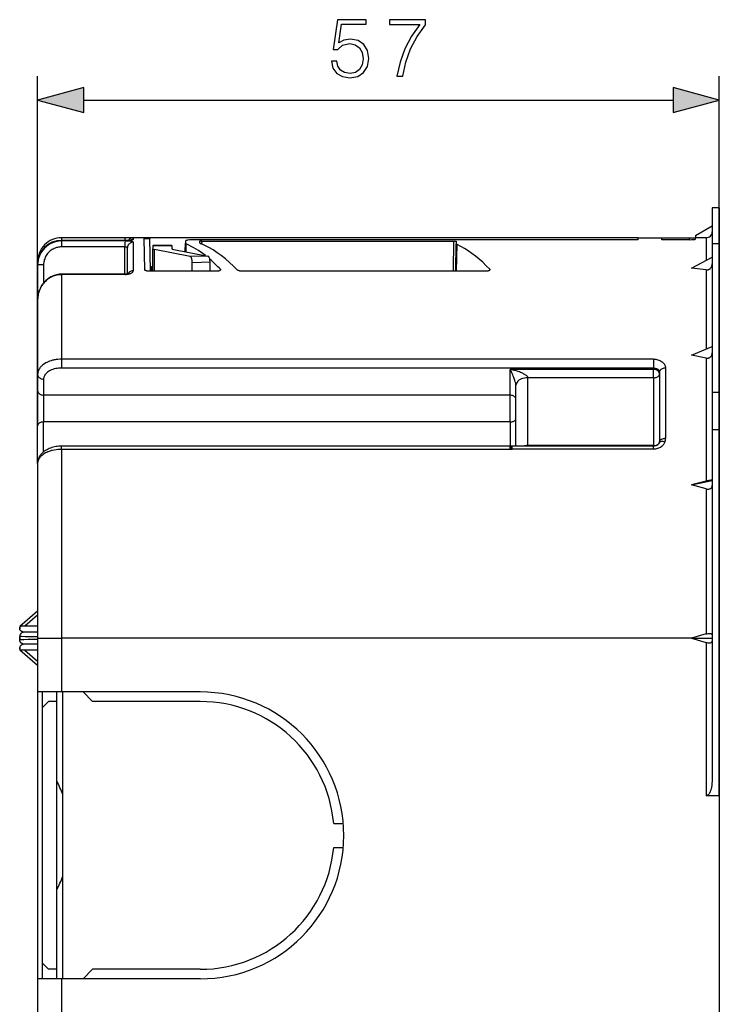
# Model space of a CAD drawing. Extents: x 0 to 420, y 0 to 297.
# Drawn here: x 227 to 256, y 122 to 163 of the extents above; entities that cross this region are included whole.
import ezdxf

# ---------------------------------------------------------------- set-up
doc = ezdxf.new("R2010")
doc.units = 0
doc.layers.get('0').update_dxf_attribs({"linetype": 'CONTINUOUS'})

msp = doc.modelspace()

# ---------------------------------------------------------------- linework, layer by layer
at = {"color": 7}
for p, q in [((227.968063, 144.235229), (227.968063, 160.433502)), ((256.468048, 130.333313), (256.468048, 160.433502)), ((229.899902, 159.433502), (254.536209, 159.433502)), ((256.16806, 154.924011), (256.16806, 153.424103)), ((256.468048, 154.924011), (256.16806, 154.924011)), ((256.468048, 154.924011), (256.468048, 153.424133)), ((255.468063, 153.769867), (256.16806, 154.174011)), ((231.621109, 153.674026), (228.968063, 153.674026)), ((231.96788, 153.674026), (231.621109, 153.674026)), ((232.661331, 153.674026), (231.968063, 153.674026)), ((231.968063, 153.674026), (231.968063, 153.602249)), ((232.411987, 153.636612), (232.434677, 152.33667)), ((232.411987, 153.636612), (232.661987, 153.636612)), ((232.661331, 153.674026), (232.661987, 153.636612)), ((253.068054, 153.674011), (232.661331, 153.674026)), ((232.685425, 152.294067), (232.661987, 153.636612)), ((253.068054, 153.674011), (254.068054, 153.674011)), ((253.068054, 153.674011), (253.068054, 153.652176)), ((254.068054, 153.652161), (253.068054, 153.652161)), ((253.068054, 153.652161), (253.068054, 153.592133)), ((254.068054, 153.674011), (255.218063, 153.674011)), ((254.068054, 153.674011), (254.068054, 153.652176)), ((254.068054, 153.592133), (254.068054, 153.652161)), ((255.218063, 153.674011), (255.467926, 153.674011)), ((255.218063, 153.592133), (255.218063, 153.674011)), ((255.468063, 153.769867), (255.468063, 153.67395)), ((255.91806, 153.673065), (255.468063, 153.67395)), ((255.468063, 153.615021), (255.468063, 153.67395)), ((255.91806, 153.673065), (255.91806, 152.72757)), ((231.618927, 153.286728), (228.965881, 153.289719)), ((231.620865, 153.567047), (228.967804, 153.564377)), ((228.968063, 153.562714), (228.967865, 153.564178)), ((231.621109, 153.56543), (228.968063, 153.562714)), ((228.968063, 153.562714), (228.968063, 153.537689)), ((231.621109, 153.534637), (228.968063, 153.537689)), ((231.618927, 152.161163), (231.618927, 153.286728)), ((231.621094, 153.565674), (231.620911, 153.566956)), ((231.718063, 153.237473), (231.718063, 152.171509)), ((231.968063, 153.48465), (231.968063, 152.295715)), ((232.779953, 153.34903), (232.779953, 153.344482)), ((233.579956, 153.34903), (232.779953, 153.34903)), ((232.779953, 153.344482), (233.579956, 153.344482)), ((232.779953, 153.344482), (232.779953, 153.209686)), ((232.779953, 152.294067), (232.779953, 153.209686)), ((233.579956, 153.34903), (233.579956, 153.344482)), ((233.579956, 153.344482), (233.579956, 153.209686)), ((234.139679, 153.095154), (234.145813, 153.446136)), ((234.147369, 153.535034), (234.145813, 153.446136)), ((234.175964, 153.087982), (234.181641, 153.413803)), ((253.068054, 153.592133), (234.648285, 153.592133)), ((234.739029, 153.519363), (234.739975, 153.464966)), ((234.838776, 153.532776), (245.372345, 153.532776)), ((234.840988, 153.406342), (234.838776, 153.532776)), ((245.350708, 152.294067), (245.372345, 153.532776)), ((245.450699, 152.294067), (245.470367, 153.42041)), ((245.472092, 153.519363), (245.470367, 153.42041)), ((245.487106, 152.294067), (245.506165, 153.386322)), ((255.218063, 153.592133), (254.068054, 153.592133)), ((256.16806, 153.424011), (256.16806, 147.194138)), ((256.468048, 153.424011), (256.16806, 153.424011)), ((256.468048, 153.424011), (256.468048, 147.194138)), ((232.8564, 152.294067), (232.8564, 153.178268)), ((234.345978, 152.88382), (232.8564, 153.178268)), ((233.59816, 153.202209), (235.087723, 152.907761)), ((235.087723, 152.907761), (234.345978, 152.88382)), ((255.302032, 152.399002), (256.16806, 152.860931)), ((227.968063, 152.558319), (227.968063, 152.674026)), ((227.968063, 152.558319), (227.968063, 152.534149)), ((228.215881, 152.534149), (227.968063, 152.534149)), ((227.968063, 152.534149), (227.968063, 151.073883)), ((228.215881, 152.534149), (228.215881, 151.783264)), ((232.682816, 152.44342), (232.741241, 152.47403)), ((232.741241, 152.409149), (232.741241, 152.47403)), ((232.741241, 152.47403), (232.779953, 152.47403)), ((232.741241, 152.294067), (232.741241, 152.409149)), ((235.17598, 152.654282), (234.434235, 152.630341)), ((234.434235, 152.294067), (234.434235, 152.630341)), ((235.17598, 152.294067), (235.17598, 152.654282)), ((255.91806, 152.329895), (255.302032, 152.399002)), ((231.620117, 152.161163), (228.967056, 152.150574)), ((228.968063, 152.127487), (228.967056, 152.150574)), ((231.621109, 152.138245), (228.968063, 152.127487)), ((228.968063, 152.127487), (228.968063, 148.594727)), ((231.621109, 152.138245), (231.620117, 152.161163)), ((232.5354, 152.294067), (235.513947, 152.294067)), ((235.608154, 152.352448), (235.607346, 152.320831)), ((236.414185, 152.294067), (246.778351, 152.294067)), ((246.872559, 152.352448), (246.871735, 152.320831)), ((255.91806, 152.329895), (255.91806, 149.019547)), ((227.968063, 151.073883), (227.968063, 147.955963)), ((255.302032, 148.768066), (256.16806, 149.121613)), ((255.91806, 148.641296), (255.302032, 148.768066)), ((253.718063, 148.594727), (228.968063, 148.594727)), ((228.968063, 148.594727), (228.968063, 148.223541)), ((253.718063, 148.594727), (253.718063, 148.223541)), ((255.91806, 148.641296), (255.91806, 143.498337)), ((227.968063, 147.955963), (227.968063, 147.286438)), ((253.718063, 148.223541), (228.968063, 148.223541)), ((253.718063, 148.16684), (247.718063, 148.16684)), ((247.718063, 147.089447), (247.718063, 148.16684)), ((253.718063, 148.16684), (253.718063, 148.223541)), ((253.718063, 147.815933), (253.718063, 148.16684)), ((253.968063, 148.055054), (253.968063, 145.146927)), ((254.218063, 148.223724), (254.218063, 145.271515)), ((228.218063, 147.758972), (228.218063, 147.089447)), ((247.968063, 144.957047), (247.968063, 147.508102)), ((253.718063, 147.815933), (248.468063, 147.815933)), ((248.468063, 144.979095), (248.468063, 147.815933)), ((253.718063, 147.815933), (253.718063, 144.979095)), ((227.968063, 147.286438), (227.968063, 145.812592)), ((228.218063, 147.089447), (228.218063, 145.966507)), ((247.718063, 147.089447), (228.218063, 147.089447)), ((247.718063, 145.966507), (247.718063, 147.089447)), ((256.16806, 147.194138), (256.16806, 145.632248)), ((256.468048, 147.194138), (256.16806, 147.194138)), ((256.468048, 147.194138), (256.468048, 145.632248)), ((247.968063, 146.120422), (247.968063, 146.892441)), ((227.968063, 144.235229), (227.968063, 145.812592)), ((228.218063, 144.716949), (228.218063, 145.966507)), ((247.718063, 145.966507), (228.218063, 145.966507)), ((247.718063, 145.966507), (247.718063, 144.954239)), ((247.968063, 144.957047), (247.968063, 146.120422)), ((256.468048, 145.632248), (256.16806, 145.632248)), ((256.16806, 145.632248), (256.16806, 131.007935)), ((256.468048, 145.632248), (256.468048, 130.333313)), ((253.718063, 144.979095), (248.468063, 144.979095)), ((253.718063, 144.957047), (253.718063, 144.979095)), ((228.968063, 144.822113), (228.968048, 136.924026)), ((228.968063, 144.822113), (228.968063, 144.954239)), ((247.718063, 144.954239), (228.968063, 144.954239)), ((247.718063, 144.822113), (228.968063, 144.822113)), ((247.738754, 144.954926), (247.718063, 144.954239)), ((247.718063, 144.822113), (247.718063, 144.954239)), ((247.755539, 144.823395), (247.718063, 144.822113)), ((247.755539, 144.823395), (247.801941, 144.824966)), ((247.801941, 144.824966), (247.801941, 144.957047)), ((253.718063, 144.957047), (247.801941, 144.957047)), ((253.718063, 144.824966), (247.801941, 144.824966)), ((253.718063, 144.824966), (253.718063, 144.957047)), ((227.968063, 144.235229), (227.968048, 136.924026)), ((255.302032, 143.333969), (256.16806, 143.525299)), ((255.91806, 143.498337), (255.302032, 143.333969)), ((255.91806, 143.168869), (255.302032, 143.333969)), ((255.91806, 143.168869), (255.91806, 137.102325)), ((227.968063, 142.22403), (227.968063, 141.949036)), ((227.968063, 141.949036), (227.968063, 141.674026)), ((227.968048, 138.050201), (227.226639, 137.406052)), ((227.968048, 138.050201), (227.226639, 137.406052)), ((227.968048, 137.885483), (227.436783, 137.424026)), ((227.218048, 137.317947), (227.218048, 137.387665)), ((227.218048, 137.387665), (227.218048, 137.317947)), ((227.968048, 137.424026), (227.436783, 137.424026)), ((227.968048, 137.174026), (227.436783, 137.174026)), ((227.218048, 136.854309), (227.218048, 136.993744)), ((227.218048, 136.993744), (227.218048, 136.854309)), ((227.968048, 136.924026), (228.968048, 136.924026)), ((227.968048, 136.924026), (227.968048, 134.674026)), ((228.968048, 136.924026), (228.968048, 134.674026)), ((255.302032, 136.924011), (228.968048, 136.924026)), ((255.91806, 137.102325), (255.302032, 136.924011)), ((255.302032, 136.924011), (255.91806, 136.746185)), ((255.302032, 136.924011), (256.16806, 136.924011)), ((255.91806, 136.746185), (255.91806, 130.333313)), ((227.218048, 136.460388), (227.218048, 136.530106)), ((227.218048, 136.530106), (227.218048, 136.460388)), ((227.226624, 136.442017), (227.968048, 135.797852)), ((227.226624, 136.442017), (227.968048, 135.797852)), ((227.968048, 136.674026), (227.436783, 136.674026)), ((227.968048, 136.424026), (227.436783, 136.424026)), ((227.436783, 136.424026), (227.968048, 135.962555)), ((227.968048, 136.674026), (227.436798, 136.674026)), ((227.968048, 134.674026), (227.968048, 122.674026)), ((228.968048, 134.674026), (227.968048, 134.674026)), ((228.16806, 134.024017), (228.16806, 134.674026)), ((228.16806, 134.024017), (228.41806, 134.274017)), ((228.768051, 134.274017), (228.41806, 134.274017)), ((228.768051, 134.274017), (228.768051, 134.674026)), ((228.768051, 123.07402), (228.768051, 134.274017)), ((234.768051, 134.674026), (228.968048, 134.674026)), ((229.018051, 122.674026), (229.018051, 134.674026)), ((229.868057, 134.674026), (230.268051, 134.274017)), ((234.768051, 134.274017), (230.268051, 134.274017)), ((228.16806, 123.32402), (228.16806, 134.024017)), ((256.468048, 130.333313), (255.91806, 130.333313)), ((256.468048, 130.333313), (256.468048, 105.014732)), ((240.345688, 129.174026), (240.747192, 129.174026)), ((240.345688, 128.174026), (240.747192, 128.174026)), ((228.16806, 122.674026), (228.16806, 123.32402)), ((228.41806, 123.07402), (228.16806, 123.32402)), ((228.768051, 123.07402), (228.41806, 123.07402)), ((228.768051, 122.674026), (228.768051, 123.07402)), ((229.868057, 122.674026), (230.268051, 123.07402)), ((234.768051, 123.07402), (230.268051, 123.07402)), ((228.968048, 122.674026), (227.968048, 122.674026)), ((227.968048, 122.674026), (227.968048, 114.424026)), ((228.968048, 122.674026), (228.968048, 118.344315)), ((234.768051, 122.674026), (228.968048, 122.674026))]:
    msp.add_line(p, q, dxfattribs=at)
for points in [[(240.250397, 161.059357), (240.312988, 160.767288), (240.472931, 160.548248), (240.709366, 160.412628), (241.022293, 160.363953), (241.349136, 160.423065), (241.596008, 160.579529), (241.755951, 160.833359), (241.811584, 161.174103), (241.755951, 161.504425), (241.602966, 161.75824), (241.363052, 161.918198), (241.053589, 161.977295), (240.764999, 161.935577), (240.556366, 161.820831), (240.674591, 162.610138), (241.700317, 162.610138), (241.700317, 162.794403), (240.511169, 162.794403), (240.326889, 161.553101), (240.518127, 161.553101), (240.719788, 161.730438), (241.01535, 161.79303), (241.248306, 161.747818), (241.425629, 161.62265), (241.533432, 161.424454), (241.57515, 161.163666), (241.536896, 160.902893), (241.429108, 160.71167), (241.255264, 160.589966), (241.029251, 160.548248), (240.803238, 160.583008), (240.632874, 160.687317), (240.521606, 160.84726), (240.476395, 161.059357)], [(242.989609, 160.433502), (243.233002, 160.433502), (243.361664, 161.024597), (243.559845, 161.580933), (243.834534, 162.09552), (244.185715, 162.582306), (244.185715, 162.794403), (242.673203, 162.794403), (242.673203, 162.589264), (243.952759, 162.589264), (243.605057, 162.098999), (243.326889, 161.577454), (243.121735, 161.021118)], [(229.899902, 159.951141), (227.968063, 159.433502), (229.899902, 158.915863)], [(254.536209, 158.915863), (256.468048, 159.433502), (254.536209, 159.951141)]]:
    msp.add_lwpolyline(points, close=True, dxfattribs=at)
for points in [[(228.968048, 153.674042), (228.967804, 153.672577), (228.967621, 153.668182), (228.967377, 153.66095), (228.967133, 153.65094), (228.966949, 153.638275), (228.966766, 153.623108), (228.966583, 153.605591), (228.9664, 153.585968), (228.966278, 153.564423)], [(231.621124, 153.674042), (231.62088, 153.672607), (231.620636, 153.668365), (231.620392, 153.661316), (231.620209, 153.651581), (231.620026, 153.639221), (231.619781, 153.624451), (231.619598, 153.607391), (231.619476, 153.588226), (231.619293, 153.5672)], [(228.965881, 153.289719), (228.924545, 153.288605), (228.883331, 153.285217), (228.842361, 153.279541), (228.801788, 153.271576), (228.753494, 153.259003), (228.706161, 153.243225), (228.659988, 153.224304), (228.615173, 153.202347), (228.57193, 153.177429), (228.530426, 153.149689), (228.49086, 153.119232), (228.4534, 153.086212), (228.418213, 153.050781), (228.385452, 153.013062), (228.355164, 152.973114), (228.327576, 152.931244), (228.302826, 152.887634), (228.281021, 152.842468), (228.262238, 152.795959), (228.246567, 152.748322), (228.234055, 152.699722), (228.224792, 152.650421), (228.218781, 152.600586), (228.216049, 152.550476), (228.215881, 152.534149)], [(231.718063, 153.237473), (231.716171, 153.247604), (231.710571, 153.25708), (231.701462, 153.265594), (231.689194, 153.272888), (231.679474, 153.276978), (231.668701, 153.280396), (231.644745, 153.28508), (231.618927, 153.286728)], [(231.621109, 153.56543), (231.710068, 153.566864), (231.796188, 153.571014), (231.840317, 153.574493), (231.880585, 153.578766), (231.909668, 153.582825), (231.934097, 153.587372), (231.949402, 153.591217), (231.96048, 153.595245), (231.966003, 153.598633), (231.967484, 153.600342), (231.968063, 153.602249)], [(231.968063, 153.48465), (231.967377, 153.487976), (231.965363, 153.491272), (231.962006, 153.494492), (231.957397, 153.49762), (231.944611, 153.50354), (231.92894, 153.508575), (231.910126, 153.513153), (231.888687, 153.517258), (231.865097, 153.520874), (231.813126, 153.526703), (231.769165, 153.53009), (231.723297, 153.532501), (231.672531, 153.534088), (231.621109, 153.534637)], [(231.968048, 153.48465), (231.932465, 153.482147), (231.897614, 153.47464), (231.864227, 153.462311), (231.832916, 153.445404), (231.804352, 153.424286), (231.779144, 153.399353), (231.757721, 153.371094), (231.740631, 153.340149), (231.72818, 153.307098), (231.720612, 153.272644), (231.718048, 153.237488)], [(232.779938, 153.209686), (232.780914, 153.206116), (232.783783, 153.202545), (232.788544, 153.198975), (232.795197, 153.195435), (232.803741, 153.191925), (232.814178, 153.188446), (232.826447, 153.184998), (232.840515, 153.18161), (232.856415, 153.178253)], [(233.579956, 153.209686), (233.58017, 153.208832), (233.580841, 153.208008), (233.582001, 153.207153), (233.583588, 153.206299), (233.585602, 153.205475), (233.588104, 153.204651), (233.591003, 153.203827), (233.59436, 153.203003), (233.598145, 153.202209)], [(234.145782, 153.446136), (234.14621, 153.442566), (234.147491, 153.438965), (234.149689, 153.435364), (234.152802, 153.431732), (234.15683, 153.428131), (234.161713, 153.4245), (234.167511, 153.420929), (234.174164, 153.417358), (234.181671, 153.413788)], [(234.648285, 153.592133), (234.577316, 153.591614), (234.506989, 153.590088), (234.44928, 153.587982), (234.39357, 153.585052), (234.317841, 153.579315), (234.251862, 153.571671), (234.223663, 153.567139), (234.199219, 153.562119), (234.181946, 153.557541), (234.167908, 153.552643), (234.159668, 153.548798), (234.153488, 153.544815), (234.148941, 153.539993), (234.147369, 153.535034)], [(234.838776, 153.532776), (234.811401, 153.532272), (234.785583, 153.530762), (234.759109, 153.527527), (234.749146, 153.525345), (234.742218, 153.522812), (234.740173, 153.521454), (234.739151, 153.520065), (234.739029, 153.519363)], [(234.73996, 153.464966), (234.740509, 153.461548), (234.741913, 153.458099), (234.744232, 153.454651), (234.747467, 153.451202), (234.751617, 153.447723), (234.756622, 153.444275), (234.762543, 153.440826), (234.769318, 153.437408), (234.776947, 153.434021)], [(236.321167, 152.320801), (236.154541, 152.487915), (235.986389, 152.644409), (235.816864, 152.790161), (235.646027, 152.925049), (235.47406, 153.049042), (235.301056, 153.161987), (235.127106, 153.263855), (234.952362, 153.354553), (234.776917, 153.434021)], [(245.372345, 153.532776), (245.399719, 153.532272), (245.425522, 153.530762), (245.452011, 153.527527), (245.461975, 153.52533), (245.468887, 153.522797), (245.470947, 153.521454), (245.47197, 153.52005), (245.472092, 153.519363)], [(245.470367, 153.42041), (245.470734, 153.416656), (245.472046, 153.412842), (245.474243, 153.409058), (245.477356, 153.405243), (245.481354, 153.401428), (245.486267, 153.397614), (245.492035, 153.393829), (245.498657, 153.390076), (245.506165, 153.386322)], [(246.872559, 152.352448), (246.726227, 152.503326), (246.578339, 152.645386), (246.428986, 152.778534), (246.278198, 152.902679), (246.126068, 153.017761), (245.972748, 153.123749), (245.818237, 153.22052), (245.662689, 153.308075), (245.506165, 153.386353)], [(255.218063, 153.592133), (255.304214, 153.593643), (255.345215, 153.595551), (255.383026, 153.598175), (255.41597, 153.601471), (255.442291, 153.605347), (255.459564, 153.609467), (255.464813, 153.611603), (255.467056, 153.613129), (255.467697, 153.613876), (255.468063, 153.615021)], [(234.434235, 152.630371), (234.43335, 152.664703), (234.430695, 152.698456), (234.426361, 152.730988), (234.42041, 152.761719), (234.412933, 152.790039), (234.404083, 152.815399), (234.394073, 152.837372), (234.383026, 152.855499), (234.371155, 152.869446), (234.358734, 152.878967), (234.345978, 152.88385)], [(235.175995, 152.654297), (235.17511, 152.688629), (235.172455, 152.722382), (235.168121, 152.754913), (235.16217, 152.785645), (235.154694, 152.813965), (235.145844, 152.839325), (235.135834, 152.861298), (235.124786, 152.879425), (235.112915, 152.893372), (235.100494, 152.902893), (235.087738, 152.907776)], [(227.974823, 152.675049), (227.973419, 152.674927), (227.972137, 152.674805), (227.9711, 152.674713), (227.970184, 152.674591), (227.969391, 152.674469), (227.968842, 152.674377), (227.968414, 152.674255), (227.96817, 152.674133), (227.968048, 152.674042)], [(255.91806, 152.329895), (255.947342, 152.328491), (255.962006, 152.329254), (255.976608, 152.331009), (255.995865, 152.33493), (256.01474, 152.340668), (256.03302, 152.348175), (256.046021, 152.354797), (256.058533, 152.362305), (256.070648, 152.370773), (256.082214, 152.380066), (256.103271, 152.400818), (256.121552, 152.424194), (256.129944, 152.437317), (256.137512, 152.450943), (256.150116, 152.479477), (256.159332, 152.509308), (256.165222, 152.539948), (256.167358, 152.56076), (256.16806, 152.581619)], [(228.967056, 152.150574), (228.915024, 152.148911), (228.86319, 152.144379), (228.811707, 152.136963), (228.760742, 152.12674), (228.710464, 152.11377), (228.661041, 152.098053), (228.612595, 152.079742), (228.565277, 152.058868), (228.519211, 152.035522), (228.474503, 152.009857), (228.43129, 151.981918), (228.389664, 151.951843), (228.349686, 151.919754), (228.311462, 151.885742), (228.275055, 151.84996), (228.240509, 151.8125), (228.207901, 151.773468), (228.177277, 151.732986), (228.148651, 151.691177), (228.12207, 151.648163), (228.097549, 151.604019), (228.075134, 151.558868), (228.05481, 151.512848), (228.036621, 151.466003), (228.020554, 151.418457), (228.006622, 151.370331), (227.994843, 151.321686), (227.985199, 151.272614), (227.977692, 151.223206), (227.972336, 151.173553), (227.969131, 151.123749), (227.968063, 151.073883)], [(228.968063, 152.127487), (228.908691, 152.125458), (228.849564, 152.119736), (228.790924, 152.110352), (228.732971, 152.097382), (228.675964, 152.080856), (228.620102, 152.060883), (228.565567, 152.037537), (228.512573, 152.010956), (228.461288, 151.981262), (228.41188, 151.948578), (228.364532, 151.91304), (228.327255, 151.881805), (228.291534, 151.848862), (228.257431, 151.81427), (228.225006, 151.778137), (228.204361, 151.75322), (228.184509, 151.727692), (228.147217, 151.674896), (228.113251, 151.619949), (228.082703, 151.563095), (228.055649, 151.504547), (228.03215, 151.44455), (228.012268, 151.383301), (227.996399, 151.322632), (227.984024, 151.261093), (227.975159, 151.198944), (227.969833, 151.136459), (227.968063, 151.073883)], [(231.620117, 152.161163), (231.643265, 152.161774), (231.665817, 152.163391), (231.687256, 152.165939), (231.707138, 152.16925), (231.725281, 152.173218), (231.740112, 152.177261), (231.770584, 152.189407)], [(231.621109, 152.138245), (231.668488, 152.139923), (231.715088, 152.144592), (231.760178, 152.152191), (231.802994, 152.162628), (231.842712, 152.175827), (231.861145, 152.183395), (231.878494, 152.191589), (231.904343, 152.206299), (231.926422, 152.222443), (231.935913, 152.230957), (231.94426, 152.239761), (231.953552, 152.251846), (231.960632, 152.264252), (231.965408, 152.276886), (231.967392, 152.286285), (231.968063, 152.295715)], [(232.5354, 152.294067), (232.51181, 152.295288), (232.489319, 152.298889), (232.469177, 152.304764), (232.452621, 152.312668), (232.443024, 152.320038), (232.436874, 152.328186), (232.435257, 152.332428), (232.434677, 152.33667)], [(235.513947, 152.294067), (235.537506, 152.295273), (235.559998, 152.298859), (235.5802, 152.304718), (235.596848, 152.312653), (235.606552, 152.320007), (235.612762, 152.328171), (235.61441, 152.332397), (235.615036, 152.33667)], [(236.414185, 152.294067), (236.390427, 152.295303), (236.367722, 152.298981), (236.347519, 152.304947), (236.332336, 152.312164), (236.326187, 152.316345), (236.321167, 152.320801)], [(246.778351, 152.294067), (246.801895, 152.295273), (246.824402, 152.298859), (246.844604, 152.304718), (246.861237, 152.312637), (246.870941, 152.320007), (246.877167, 152.328171), (246.878815, 152.332397), (246.87944, 152.33667)], [(255.91806, 148.641296), (255.947342, 148.63707), (255.976608, 148.636566), (255.991211, 148.637787), (256.005615, 148.640015), (256.019501, 148.643188), (256.03302, 148.647308), (256.050323, 148.654236), (256.066742, 148.66275), (256.082214, 148.67276), (256.093079, 148.681213), (256.103271, 148.69043), (256.121552, 148.710846), (256.129944, 148.722473), (256.137512, 148.734695), (256.150116, 148.76059), (256.159332, 148.78804), (256.165222, 148.81662), (256.167358, 148.836182), (256.16806, 148.855957)], [(228.968063, 148.594727), (228.890594, 148.592804), (228.813461, 148.587067), (228.73703, 148.577469), (228.698959, 148.571198), (228.661209, 148.563965), (228.624298, 148.555847), (228.587814, 148.546814), (228.527679, 148.529541), (228.469116, 148.509659), (228.412384, 148.487183), (228.357758, 148.462143), (228.305481, 148.434601), (228.255875, 148.404587), (228.209579, 148.372482), (228.166458, 148.338104), (228.145935, 148.319885), (228.126358, 148.301117), (228.108185, 148.282318), (228.090988, 148.263062), (228.064224, 148.229538), (228.040466, 148.194839), (228.019852, 148.159088), (228.002533, 148.122437), (227.988617, 148.085022), (227.978241, 148.046997), (227.972595, 148.016815), (227.969193, 147.986435), (227.968063, 147.955963)], [(253.718063, 148.594727), (253.762985, 148.593231), (253.807617, 148.588806), (253.851654, 148.581406), (253.894775, 148.571075), (253.936691, 148.5578), (253.97702, 148.541687), (254.015457, 148.52272), (254.049744, 148.502228), (254.081726, 148.47937), (254.111053, 148.454224), (254.137421, 148.426941), (254.160522, 148.39769), (254.170853, 148.382233), (254.180252, 148.366379), (254.188492, 148.350479), (254.19577, 148.334244), (254.205444, 148.307373), (254.212418, 148.279816), (254.216644, 148.251846), (254.218063, 148.223724)], [(227.968048, 147.955963), (227.970612, 147.927917), (227.97818, 147.900452), (227.990631, 147.874115), (228.007721, 147.849457), (228.029144, 147.826965), (228.054352, 147.807068), (228.082916, 147.790253), (228.114227, 147.776764), (228.147614, 147.766937), (228.182465, 147.760956), (228.218048, 147.758972)], [(228.968063, 148.223541), (228.906723, 148.221985), (228.84581, 148.217316), (228.785706, 148.209595), (228.726837, 148.198853), (228.665695, 148.184113), (228.606888, 148.166138), (228.550858, 148.14505), (228.524017, 148.133392), (228.498047, 148.121002), (228.458359, 148.099792), (228.421188, 148.07692), (228.386688, 148.05249), (228.355026, 148.026642), (228.32637, 147.999496), (228.298141, 147.96788), (228.285446, 147.951477), (228.273804, 147.934769), (228.263382, 147.918045), (228.253998, 147.901093), (228.241119, 147.873322), (228.231064, 147.845123), (228.223846, 147.816589), (228.219513, 147.787842), (228.218063, 147.758972)], [(247.968063, 147.508102), (247.966507, 147.53273), (247.964005, 147.550751), (247.957001, 147.586456), (247.948898, 147.61908), (247.939743, 147.651352), (247.924576, 147.699356), (247.908875, 147.744705), (247.89241, 147.789017), (247.875702, 147.831604), (247.852554, 147.887573), (247.829269, 147.940964), (247.788208, 148.029404), (247.7453, 148.115356), (247.718063, 148.16684)], [(248.468063, 147.815933), (248.467346, 147.824631), (248.465271, 147.83342), (248.46199, 147.842148), (248.457703, 147.850677), (248.446823, 147.866837), (248.433746, 147.881882), (248.419174, 147.89592), (248.40184, 147.910461), (248.383652, 147.924042), (248.358307, 147.941071), (248.332306, 147.956833), (248.301468, 147.973907), (248.270248, 147.989838), (248.211121, 148.01712), (248.150131, 148.042206), (248.10762, 148.058243), (248.06488, 148.073349), (247.978897, 148.101013), (247.89241, 148.125671), (247.80545, 148.147583), (247.718063, 148.16684)], [(253.968048, 147.969849), (253.965546, 147.997894), (253.957916, 148.02536), (253.945465, 148.051697), (253.928375, 148.076355), (253.907013, 148.098877), (253.881805, 148.118744), (253.853241, 148.13559), (253.82193, 148.149048), (253.788483, 148.158875), (253.753632, 148.164856), (253.718048, 148.16687)], [(253.718048, 147.815948), (253.753632, 147.817505), (253.788483, 147.822174), (253.82193, 147.829834), (253.853241, 147.840363), (253.881805, 147.853546), (253.907013, 147.869049), (253.928375, 147.886627), (253.945465, 147.905914), (253.957916, 147.926483), (253.965546, 147.947937), (253.968048, 147.969849)], [(253.718063, 148.223541), (253.752213, 148.221985), (253.785767, 148.217407), (253.81813, 148.209808), (253.848694, 148.199295), (253.876862, 148.186005), (253.902084, 148.170135), (253.913498, 148.161224), (253.923965, 148.151764), (253.933319, 148.141922), (253.941635, 148.131592), (253.953049, 148.113617), (253.961334, 148.094666), (253.96637, 148.075043), (253.968063, 148.055054)], [(254.218048, 148.223724), (254.182465, 148.221985), (254.147614, 148.216888), (254.114227, 148.208466), (254.082916, 148.19693), (254.054352, 148.182526), (254.029144, 148.165497), (254.007721, 148.14624), (253.990631, 148.125122), (253.97818, 148.10257), (253.970612, 148.079071), (253.968048, 148.055054)], [(248.468048, 147.815948), (248.396881, 147.812805), (248.327179, 147.803467), (248.260345, 147.788116), (248.197723, 147.767059), (248.140656, 147.740753), (248.090179, 147.709686), (248.047455, 147.67453), (248.013275, 147.635986), (247.988312, 147.594818), (247.973175, 147.55191), (247.968048, 147.508118)], [(227.968048, 147.286438), (227.970612, 147.258392), (227.97818, 147.230927), (227.990631, 147.20459), (228.007721, 147.179932), (228.029144, 147.15744), (228.054352, 147.137543), (228.082916, 147.120728), (228.114227, 147.107239), (228.147614, 147.097412), (228.182465, 147.091431), (228.218048, 147.089447)], [(247.968048, 146.892456), (247.965546, 146.920471), (247.957916, 146.947937), (247.945465, 146.974274), (247.928375, 146.998962), (247.907013, 147.021454), (247.881805, 147.041321), (247.853241, 147.058167), (247.82193, 147.071655), (247.788483, 147.081482), (247.753632, 147.087433), (247.718048, 147.089447)], [(228.218048, 145.966522), (228.182465, 145.964935), (228.147614, 145.960266), (228.114227, 145.952606), (228.082916, 145.942078), (228.054352, 145.928925), (228.029144, 145.913391), (228.007721, 145.895813), (227.990631, 145.876526), (227.97818, 145.855957), (227.970612, 145.834503), (227.968048, 145.812592)], [(247.718048, 145.966522), (247.753632, 145.968079), (247.788483, 145.972748), (247.82193, 145.980408), (247.853241, 145.990936), (247.881805, 146.00412), (247.907013, 146.019623), (247.928375, 146.037201), (247.945465, 146.056488), (247.957916, 146.077057), (247.965546, 146.098511), (247.968048, 146.120422)], [(248.468048, 144.979095), (248.44693, 144.978821), (248.425812, 144.977997), (248.404755, 144.976624), (248.38382, 144.974701), (248.363007, 144.972229), (248.342438, 144.969238), (248.322052, 144.965698), (248.301971, 144.961609), (248.282135, 144.957031)], [(253.718048, 144.979095), (253.749115, 144.980286), (253.779755, 144.983856), (253.809357, 144.989716), (253.837555, 144.997833), (253.863922, 145.008026), (253.888031, 145.020142), (253.909515, 145.034027), (253.928009, 145.049438), (253.943268, 145.066162)], [(254.193909, 145.134583), (254.181198, 145.103378), (254.165833, 145.072983), (254.147949, 145.043686), (254.127716, 145.015717), (254.105255, 144.989258), (254.074905, 144.959), (254.041733, 144.931412), (254.005997, 144.906677), (253.968048, 144.884979), (253.928177, 144.866455), (253.886719, 144.851227), (253.843979, 144.839417), (253.80249, 144.831406), (253.760391, 144.826584), (253.718063, 144.824966)], [(253.959137, 145.097961), (253.950455, 145.078506), (253.938141, 145.058624), (253.922012, 145.03894), (253.901978, 145.019989), (253.878174, 145.002472), (253.85083, 144.987061), (253.820496, 144.97435), (253.787735, 144.964874), (253.75798, 144.959579), (253.73143, 144.957321), (253.718063, 144.957047)], [(254.193909, 145.134583), (254.160645, 145.142609), (254.128021, 145.148102), (254.09668, 145.15094), (254.067261, 145.151031), (254.040344, 145.148407), (254.016418, 145.143097), (253.995972, 145.135223), (253.979401, 145.124939), (253.967041, 145.112427), (253.959137, 145.097961)], [(254.218048, 145.271515), (254.182465, 145.270264), (254.147614, 145.266479), (254.114227, 145.260254), (254.082916, 145.25174), (254.054352, 145.241089), (254.029144, 145.228516), (254.007721, 145.214294), (253.990631, 145.1987), (253.97818, 145.182037), (253.970612, 145.164673), (253.968048, 145.146942)], [(228.968063, 144.954239), (228.908447, 144.953018), (228.848999, 144.949341), (228.789932, 144.943207), (228.731415, 144.934631), (228.673599, 144.923615), (228.616684, 144.910141), (228.560822, 144.894226), (228.506195, 144.87587), (228.452927, 144.855057), (228.40123, 144.831757), (228.351242, 144.805969), (228.303116, 144.777618), (228.25708, 144.746704), (228.213272, 144.71312), (228.171951, 144.676849), (228.145935, 144.651154), (228.119263, 144.621964), (228.092453, 144.588989), (228.079803, 144.571869), (228.0625, 144.546387), (228.037384, 144.503922), (228.020798, 144.470825), (228.006271, 144.436661), (227.993912, 144.40155), (227.983826, 144.36554), (227.976151, 144.328812), (227.970978, 144.291534), (227.968384, 144.254013), (227.968063, 144.235229)], [(228.968063, 144.822113), (228.890518, 144.820343), (228.813293, 144.815033), (228.736771, 144.806168), (228.661285, 144.793747), (228.587265, 144.777802), (228.550293, 144.768326), (228.513885, 144.75795), (228.479263, 144.74707), (228.445267, 144.735352), (228.394684, 144.715851), (228.345856, 144.694443), (228.298996, 144.671143), (228.254303, 144.645981), (228.208282, 144.616486), (228.165405, 144.58493), (228.125961, 144.551392), (228.10762, 144.533905), (228.090256, 144.515991), (228.063599, 144.485199), (228.039917, 144.453323), (228.019379, 144.420502), (228.002121, 144.386826), (227.988297, 144.352463), (227.977997, 144.317566), (227.972488, 144.290237), (227.969162, 144.262756), (227.968063, 144.235229)], [(247.738754, 144.954926), (247.738846, 144.954926), (247.739044, 144.954834), (247.739243, 144.95462), (247.73967, 144.953873), (247.741806, 144.945786), (247.743378, 144.936722), (247.746552, 144.913345), (247.749695, 144.885269), (247.755539, 144.823395)], [(255.91806, 143.498337), (255.976608, 143.513412), (256.03302, 143.526794), (256.082214, 143.537262), (256.121552, 143.544312), (256.14209, 143.547058), (256.156647, 143.548065), (256.165222, 143.547394), (256.167358, 143.546463), (256.167877, 143.545868)], [(255.91806, 143.168869), (255.947327, 143.162445), (255.976608, 143.158997), (256.005341, 143.158722), (256.03302, 143.161682), (256.058655, 143.167755), (256.082214, 143.176834), (256.103271, 143.18869), (256.121552, 143.203049), (256.137512, 143.220383), (256.150116, 143.239685), (256.159332, 143.26059), (256.165222, 143.28273), (256.167358, 143.29808), (256.16806, 143.313766)], [(227.428436, 137.174118), (227.401855, 137.175659), (227.375473, 137.17926), (227.349152, 137.185318), (227.333511, 137.190247), (227.317871, 137.196381), (227.303268, 137.203369), (227.288025, 137.212189), (227.276917, 137.219818), (227.26535, 137.229111), (227.25708, 137.236801), (227.248932, 137.245514), (227.239777, 137.257172), (227.234711, 137.264816), (227.229523, 137.274033), (227.224731, 137.284805), (227.220932, 137.296356), (227.218674, 137.308197), (227.218048, 137.317947)], [(227.436798, 137.174026), (227.408966, 137.175049), (227.38147, 137.178238), (227.354065, 137.183975), (227.33812, 137.188675), (227.322098, 137.194611), (227.306686, 137.201614), (227.29071, 137.21051), (227.279251, 137.218124), (227.267319, 137.227417), (227.25885, 137.235062), (227.250305, 137.243958), (227.240967, 137.255524), (227.235764, 137.263138), (227.225281, 137.283325), (227.221222, 137.295319), (227.218719, 137.307709), (227.218048, 137.317947)], [(227.353302, 137.163742), (227.332733, 137.157135), (227.311935, 137.148117), (227.30127, 137.142334), (227.290298, 137.135391), (227.279434, 137.127319), (227.268951, 137.118118), (227.254593, 137.102417), (227.24649, 137.091339), (227.237732, 137.076584), (227.228653, 137.055893), (227.223969, 137.040771), (227.220551, 137.024597), (227.218689, 137.009323), (227.218048, 136.993744)], [(227.436783, 137.424026), (227.339142, 137.423737), (227.299637, 137.422668), (227.278015, 137.421143), (227.262878, 137.419266), (227.25473, 137.41777), (227.243256, 137.414734), (227.236923, 137.412323), (227.229889, 137.408508), (227.226425, 137.405869)], [(227.968048, 136.980423), (227.670258, 136.982742), (227.445297, 136.986084), (227.313141, 136.989609), (227.218048, 136.993744)], [(227.968048, 136.867645), (227.565475, 136.864014), (227.384964, 136.86058), (227.276047, 136.857056), (227.218048, 136.854309)], [(227.431839, 136.674057), (227.404724, 136.675385), (227.377853, 136.678879), (227.351089, 136.684937), (227.335892, 136.689758), (227.320587, 136.695862), (227.305145, 136.703522), (227.289124, 136.71347), (227.277908, 136.721985), (227.266235, 136.73262), (227.257919, 136.741608), (227.249603, 136.752197), (227.240509, 136.766403), (227.235367, 136.776184), (227.225342, 136.802307), (227.221527, 136.818008), (227.218796, 136.837341), (227.218048, 136.854309)], [(227.436783, 136.674026), (227.40892, 136.675049), (227.381393, 136.678284), (227.353989, 136.684128), (227.333344, 136.690674), (227.312469, 136.699677), (227.301727, 136.705444), (227.29071, 136.712372), (227.279266, 136.720871), (227.26738, 136.731476), (227.258972, 136.740387), (227.250397, 136.751099), (227.241196, 136.765198), (227.235977, 136.774933), (227.230652, 136.786896), (227.225677, 136.801178), (227.22171, 136.817123), (227.218842, 136.836945), (227.218048, 136.854309)], [(255.91806, 137.102325), (255.957123, 137.112122), (255.995865, 137.118668), (256.03302, 137.121613), (256.066742, 137.120834), (256.082336, 137.119064), (256.096771, 137.116394), (256.109802, 137.112946), (256.121552, 137.108704), (256.137512, 137.10054), (256.150116, 137.090759), (256.159332, 137.07959), (256.165222, 137.067261), (256.167358, 137.058441), (256.16806, 137.049255)], [(255.91806, 136.746185), (255.953644, 136.737183), (255.988495, 136.730927), (256.021942, 136.727509), (256.053192, 136.72702), (256.081757, 136.729462), (256.107025, 136.734802), (256.128387, 136.742889), (256.145477, 136.753601), (256.157928, 136.766724), (256.165497, 136.781952), (256.16806, 136.799011)], [(227.436798, 136.674026), (227.408966, 136.673004), (227.38147, 136.6698), (227.354065, 136.664078), (227.33812, 136.659363), (227.322098, 136.653442), (227.306686, 136.646439), (227.29071, 136.637543), (227.279251, 136.629929), (227.267319, 136.620636), (227.25885, 136.612976), (227.250305, 136.604095), (227.240967, 136.592529), (227.235764, 136.584915), (227.225281, 136.564728), (227.221222, 136.552734), (227.218719, 136.540344), (227.218048, 136.530106)], [(227.436783, 136.424026), (227.339233, 136.424301), (227.299698, 136.425385), (227.278046, 136.42691), (227.262878, 136.428787), (227.25473, 136.430283), (227.243225, 136.433319), (227.236893, 136.435745), (227.229874, 136.439545), (227.226425, 136.442184)], [(256.16806, 131.007935), (256.166626, 130.93161), (256.162201, 130.855591), (256.154541, 130.779968), (256.149109, 130.740524), (256.142609, 130.701233), (256.135712, 130.665634), (256.127716, 130.630264), (256.114594, 130.581329), (256.098755, 130.533112), (256.089691, 130.509384), (256.079712, 130.486023), (256.062744, 130.451752), (256.053253, 130.435135), (256.042969, 130.418945), (256.02774, 130.398087), (256.010559, 130.378571), (255.991074, 130.361084), (255.976578, 130.350983), (255.960846, 130.342682), (255.943878, 130.3367), (255.926071, 130.333633), (255.91806, 130.333313)]]:
    msp.add_lwpolyline(points, dxfattribs=at)
for centre, radius, start, end in [((228.968063, 152.674026), 1, 89.999989, 180.000118), ((231.968063, 153.424026), 0.25, 89.999989, 143.950581), ((255.918228, 153.922699), 0.249724, 269.962199, 0.196996), ((228.971069, 152.560272), 1.002737, 90.171748, 180.11145), ((228.969513, 152.536896), 1.001104, 90.083338, 180.157759), ((228.971954, 152.561295), 1.003499, 90.236552, 180.169452), ((239.243149, 153.33757), 10.277212, 178.884307, 180.26681), ((241.920044, 153.33429), 10.301051, 178.88555, 180.264597), ((231.652191, 155.281799), 1.714564, 268.953319, 277.716083), ((231.968048, 153.351334), 0.250912, 89.996027, 114.110912), ((232.572632, 149.869202), 3.893035, 51.804331, 65.585027), ((231.487137, 148.507843), 5.635875, 43.01257, 49.282223), ((231.963806, 152.040344), 0.255055, 89.04465, 146.459432), ((235.592697, 152.336182), 0.022387, 1.253722, 46.452417), ((246.857101, 152.336182), 0.022387, 1.253722, 46.452417), ((248.418945, 144.979004), 0.049108, 333.443145, 0.108581), ((253.825806, 145.147629), 0.142262, 339.565986, 359.71931), ((253.81459, 145.272156), 0.403481, 340.064573, 359.909898), ((247.801773, 144.015442), 0.941593, 89.989614, 93.837387), ((227.241318, 137.387985), 0.023261, 129.771982, 180.767476), ((227.241318, 137.38797), 0.023261, 129.771982, 180.767476), ((227.433395, 136.854477), 0.319514, 89.39064, 104.518136), ((227.433395, 136.854477), 0.319514, 89.39064, 104.518143), ((227.241348, 136.460083), 0.023285, 179.254667, 230.197774), ((227.241348, 136.460083), 0.023285, 179.254667, 230.197787), ((234.768051, 128.674026), 6, 269.999991, 89.999989), ((234.768051, 128.674026), 5.6, 5.122507, 89.999989), ((224.318054, 128.674026), 5, 19.948443, 27.126745), ((234.768051, 128.674026), 5.6, 269.999991, 354.877475), ((224.318054, 128.674026), 5, 332.873238, 340.051539)]:
    msp.add_arc(centre, radius, start, end, dxfattribs=at)
for points in [[(229.899902, 159.951141), (227.968063, 159.433502), (229.899902, 159.951141), (229.899902, 158.915863)], [(254.536209, 158.915863), (256.468048, 159.433502), (254.536209, 158.915863), (254.536209, 159.951141)]]:
    msp.add_solid(points, dxfattribs=at)

doc.saveas('drawing.dxf')
